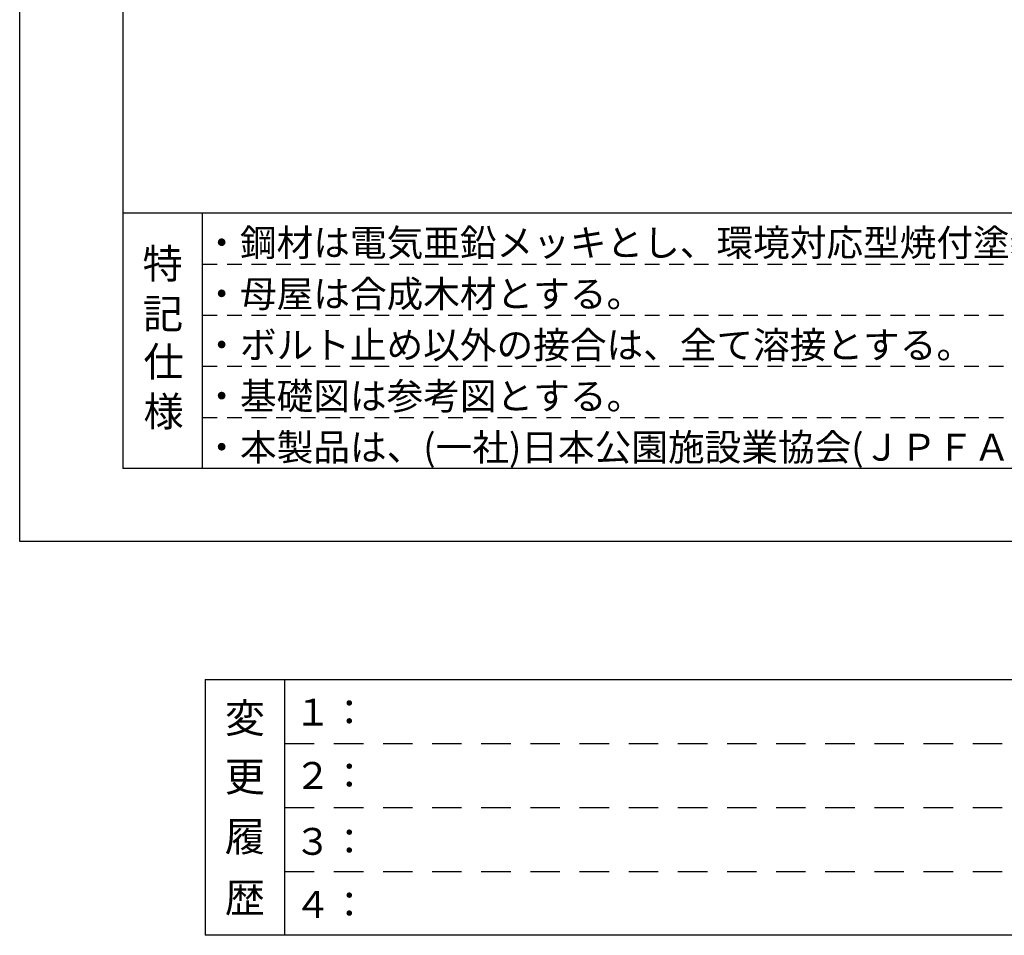
# Model space of a CAD drawing. Extents: x 0 to 21000, y -2002 to 14850.
# Drawn here: x 0 to 5009, y -2002 to 2654 of the extents above; entities that cross this region are included whole.
import ezdxf
from ezdxf.enums import TextEntityAlignment as Align

# ---------------------------------------------------------------- set-up
doc = ezdxf.new("R2010")
doc.units = 0
doc.header["$LTSCALE"] = 50
doc.header["$MEASUREMENT"] = 0
doc.linetypes.add('HIDS', pattern=[2.5, 1.5, -1])
doc.layers.add('9図面文字', color=7, linetype='CONTINUOUS')
doc.layers.add('9図面枠', color=5, linetype='CONTINUOUS')
doc.layers.add('ASKPAPERSIZE', color=7, linetype='CONTINUOUS', plot=False)
doc.layers.add('非表示破線', color=7, linetype='CONTINUOUS', plot=False)
doc.styles.add('STYLE1', font='txt')

msp = doc.modelspace()

# ---------------------------------------------------------------- linework, layer by layer
at = {"layer": '9図面枠', "color": 4, "linetype": 'Continuous'}
for p, q in [((525, 14478.75), (525, 371.25)), ((525, 1671.25), (20475, 1671.25)), ((930, 371.25), (930, 1671.25)), ((20475, 371.25), (525, 371.25))]:
    msp.add_line(p, q, dxfattribs=at)
at = {"layer": '9図面枠', "color": 7, "linetype": 'Continuous'}
for p, q in [((943.46, -702.31), (943.46, -2002.31)), ((943.46, -702.31), (8301.48, -702.31)), ((1348.46, -2002.31), (1348.46, -702.31)), ((8301.48, -2002.31), (943.46, -2002.31))]:
    msp.add_line(p, q, dxfattribs=at)
at = {"layer": 'ASKPAPERSIZE', "color": 4, "linetype": 'Continuous'}
msp.add_lwpolyline([(0, 0), (0, 14850), (21000, 14850), (21000, 0)], close=True, dxfattribs=at)
at = {"layer": '非表示破線', "color": 5, "linetype": 'HIDS'}
for p, q in [((930, 1411.25), (9580.01, 1411.25)), ((930, 1151.25), (9580.01, 1151.25)), ((930, 891.25), (9580.01, 891.25)), ((930, 631.25), (9580.01, 631.25))]:
    msp.add_line(p, q, dxfattribs=at)
at = {"layer": '非表示破線', "color": 5, "linetype": 'HIDS', "ltscale": 2}
for p, q in [((1348.46, -1027.31), (8301.48, -1027.31)), ((1348.46, -1352.31), (8301.48, -1352.31)), ((1348.46, -1677.31), (8301.48, -1677.31))]:
    msp.add_line(p, q, dxfattribs=at)

# ---------------------------------------------------------------- texts
at = {"layer": '9図面文字', "color": 7, "linetype": 'Continuous', "style": 'STYLE1'}
for s, height, p in [('・鋼材は電気亜鉛メッキとし、環境対応型焼付塗装仕上げとする。', 136.6875, (934.22, 1451.23)), ('・母屋は合成木材とする。', 136.6875, (934.22, 1191.23)), ('・ボルト止め以外の接合は、全て溶接とする。', 136.6875, (934.22, 931.23)), ('・基礎図は参考図とする。', 136.6875, (934.22, 671.23)), ('・本製品は、(一社)日本公園施設業協会(ＪＰＦＡ)が定める賠償責任保険加入製品とする。', 136.6875, (934.22, 411.23)), ('１：', 136.688, (1397.01, -936.07)), ('２：', 136.688, (1397.01, -1257.78)), ('３：', 136.688, (1397.01, -1593.25)), ('４：', 136.688, (1397.01, -1913.55))]:
    msp.add_text(s, height=height, dxfattribs=at).set_placement(p)
at = {"layer": '9図面文字', "style": 'STYLE1'}
for s, p in [('特', (727.5, 1412.4)), ('記', (729.02, 1158.5)), ('仕', (731.91, 914.43)), ('様', (731.91, 661.03)), ('変', (1145.47, -897.44)), ('更', (1145.47, -1195.83)), ('履', (1145.47, -1500.35)), ('歴', (1145.47, -1810.99))]:
    msp.add_text(s, height=150, dxfattribs=at).set_placement(p, align=Align.MIDDLE_CENTER)

doc.saveas('drawing.dxf')
